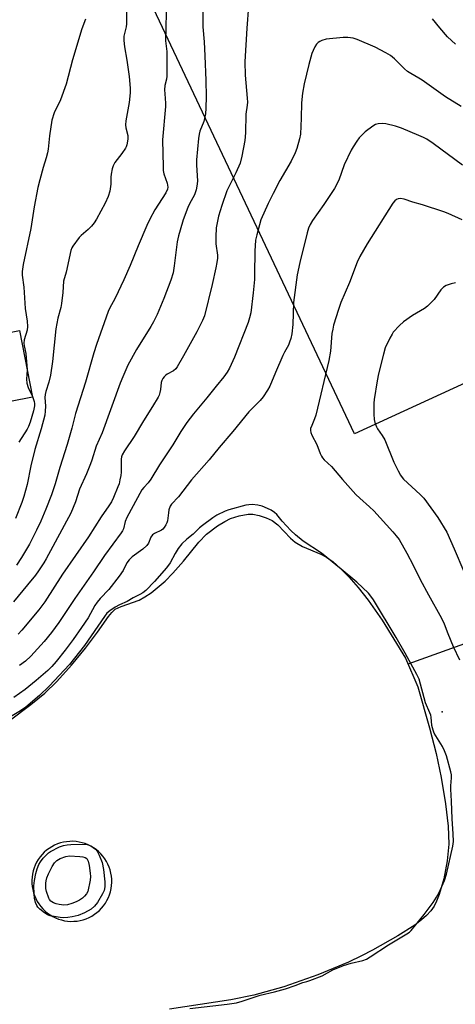
# Model space of a CAD drawing. Units: inches. Extents: x 1207768 to 1213768, y 533455 to 537456.
# Drawn here: x 1213170 to 1213333, y 535129 to 535495 of the extents above; entities that cross this region are included whole.
import ezdxf

# ---------------------------------------------------------------- set-up
doc = ezdxf.new("R2010")
doc.units = ezdxf.units.IN
doc.header["$MEASUREMENT"] = 0
for name, color, linetype in [('BLDG-Footprint', 5, 'Continuous'), ('ELEV-Spot Elevation', 7, 'Continuous'), ('HYDRO-Hidden Single Line Stream', 5, 'Continuous'), ('HYDRO-Water Body', 4, 'Continuous'), ('NTRL-Pasture Land', 2, 'Continuous'), ('Undefined', 1, 'Continuous')]:
    doc.layers.add(name, color=color, linetype=linetype)

msp = doc.modelspace()

# ---------------------------------------------------------------- linework, layer by layer
at = {"layer": 'BLDG-Footprint', "elevation": 330.61}
msp.add_lwpolyline([(1213139.98, 535382.84), (1213141.92, 535372.91), (1213145.16, 535373.55), (1213144.38, 535377.5), (1213152.79, 535379.14), (1213153.43, 535375.89), (1213170.39, 535379.2), (1213175.23, 535354.38), (1213110.21, 535341.69), (1213112.19, 535331.55), (1213078.1, 535324.89), (1213073.64, 535347.74), (1213082.86, 535349.55), (1213079.73, 535365.57), (1213106.43, 535370.78), (1213108.12, 535362.11), (1213122.97, 535365.01), (1213120.24, 535378.98)], close=True, dxfattribs=at)
at = {"layer": 'ELEV-Spot Elevation'}
msp.add_point((1213327.64, 535237.32, 314.5), dxfattribs=at)
at = {"layer": 'HYDRO-Hidden Single Line Stream'}
msp.add_line((1213314.93, 535255.19), (1213361.51, 535272.08), dxfattribs=at)
at = {"layer": 'HYDRO-Water Body'}
msp.add_polyline3d([(1213157.93, 535227.63, 0), (1213174.56, 535240.13, 0), (1213179.8, 535244.35, 0), (1213184.27, 535248.69, 0), (1213189.73, 535254.71, 0), (1213194.96, 535261.03, 0), (1213199.41, 535266.97, 0), (1213203.52, 535272.87, 0), (1213204.8, 535274.38, 0), (1213206.04, 535275.51, 0), (1213208.17, 535276.6, 0), (1213214.95, 535278.97, 0), (1213217.04, 535280.14, 0), (1213219.33, 535281.7, 0), (1213224.58, 535285.97, 0), (1213227.44, 535288.91, 0), (1213231.36, 535293.45, 0), (1213237.07, 535300.44, 0), (1213239.93, 535303.48, 0), (1213244.04, 535306.56, 0), (1213246.75, 535308.21, 0), (1213248.84, 535309.27, 0), (1213252.07, 535310.33, 0), (1213255.45, 535310.95, 0), (1213257.19, 535310.88, 0), (1213259.53, 535310.42, 0), (1213262.2, 535309.57, 0), (1213264.39, 535308.59, 0), (1213266.53, 535306.95, 0), (1213271.24, 535301.99, 0), (1213272.96, 535300.47, 0), (1213275.7, 535298.92, 0), (1213282.44, 535296.01, 0), (1213284.65, 535294.89, 0), (1213287.08, 535293.13, 0), (1213289.69, 535290.8, 0), (1213292.89, 535287.54, 0), (1213296.39, 535283.64, 0), (1213300.1, 535278.89, 0), (1213305.34, 535271.49, 0), (1213314.03, 535257.32, 0), (1213318.58, 535246.62, 0), (1213322.93, 535231.39, 0), (1213325.44, 535221.82, 0), (1213327.3, 535212.97, 0), (1213328.87, 535203.16, 0), (1213329.8, 535194.79, 0), (1213330.04, 535188.16, 0), (1213329.48, 535181.99, 0), (1213328.2, 535175.22, 0), (1213326.54, 535169.45, 0), (1213325.56, 535166.97, 0), (1213324.64, 535165.13, 0), (1213323.42, 535163.4, 0), (1213321.82, 535161.68, 0), (1213319.91, 535159.98, 0), (1213317.42, 535158.08, 0), (1213311.16, 535154.03, 0), (1213301.67, 535148.7, 0), (1213297.65, 535146.57, 0), (1213292.81, 535144.29, 0), (1213281.38, 535139.59, 0), (1213268.67, 535135.14, 0), (1213257.54, 535131.93, 0), (1213248.99, 535130.29, 0), (1213226.19, 535126.84, 0)], dxfattribs=at)
msp.add_polyline3d([(1213188.3, 535159.53, 0), (1213189.46, 535159.45, 0), (1213190.63, 535159.46, 0), (1213191.8, 535159.57, 0), (1213192.95, 535159.77, 0), (1213194.08, 535160.05, 0), (1213195.19, 535160.43, 0), (1213196.26, 535160.89, 0), (1213197.3, 535161.43, 0), (1213198.29, 535162.06, 0), (1213199.22, 535162.76, 0), (1213200.1, 535163.53, 0), (1213200.92, 535164.36, 0), (1213201.66, 535165.26, 0), (1213202.34, 535166.22, 0), (1213202.94, 535167.22, 0), (1213203.46, 535168.27, 0), (1213203.89, 535169.35, 0), (1213204.24, 535170.47, 0), (1213204.49, 535171.61, 0), (1213204.66, 535172.77, 0), (1213204.74, 535173.93, 0), (1213204.72, 535175.1, 0), (1213204.62, 535176.26, 0), (1213204.42, 535177.42, 0), (1213204.13, 535178.55, 0), (1213203.76, 535179.66, 0), (1213203.3, 535180.73, 0), (1213202.75, 535181.76, 0), (1213202.13, 535182.75, 0), (1213201.43, 535183.69, 0), (1213200.66, 535184.57, 0), (1213199.82, 535185.38, 0), (1213198.93, 535186.13, 0), (1213197.97, 535186.81, 0), (1213196.97, 535187.41, 0), (1213195.92, 535187.92, 0), (1213194.83, 535188.36, 0), (1213193.72, 535188.7, 0), (1213192.58, 535188.96, 0), (1213191.42, 535189.13, 0), (1213190.26, 535189.21, 0), (1213189.09, 535189.19, 0), (1213187.92, 535189.08, 0), (1213186.77, 535188.89, 0), (1213185.64, 535188.6, 0), (1213184.53, 535188.22, 0), (1213183.46, 535187.76, 0), (1213182.42, 535187.22, 0), (1213181.43, 535186.6, 0), (1213180.5, 535185.9, 0), (1213179.62, 535185.13, 0), (1213178.8, 535184.29, 0), (1213178.06, 535183.39, 0), (1213177.38, 535182.44, 0), (1213176.78, 535181.44, 0), (1213176.27, 535180.39, 0), (1213175.83, 535179.3, 0), (1213175.48, 535178.19, 0), (1213175.23, 535177.05, 0), (1213175.06, 535175.89, 0), (1213174.98, 535174.72, 0), (1213175, 535173.55, 0), (1213175.1, 535172.39, 0), (1213175.3, 535171.24, 0), (1213175.59, 535170.11, 0), (1213175.96, 535169, 0), (1213176.42, 535167.92, 0), (1213176.97, 535166.89, 0), (1213177.59, 535165.9, 0), (1213178.29, 535164.97, 0), (1213179.06, 535164.09, 0), (1213179.9, 535163.27, 0), (1213180.79, 535162.52, 0), (1213181.75, 535161.85, 0), (1213182.75, 535161.25, 0), (1213183.8, 535160.73, 0), (1213184.89, 535160.3, 0), (1213186, 535159.95, 0), (1213187.14, 535159.69, 0)], close=True, dxfattribs=at)
at = {"layer": 'NTRL-Pasture Land'}
msp.add_lwpolyline([(1213400.47, 535389.32), (1213294.97, 535340.83), (1213101.86, 535749.49), (1213181.11, 535775.27), (1213151.64, 535861.56), (1213188.45, 535878.81), (1213177.85, 535919.61), (1213302.11, 535960.7), (1213332.95, 535953.8), (1213486.22, 535848.05), (1213491.72, 535833.06)], close=True, dxfattribs=at)
at = {"layer": 'Undefined'}
for points, elevation in [([(1213238.56, 535499.91), (1213238.54, 535494.57), (1213238.6, 535492.21), (1213239.05, 535486.59), (1213239.35, 535481.33), (1213239.72, 535472.21), (1213239.78, 535466.32), (1213239.7, 535461.88), (1213239.55, 535459.82), (1213239.27, 535458.09), (1213238.91, 535456.99), (1213237.49, 535453.39), (1213237.22, 535452.3), (1213236.97, 535450.6), (1213236.26, 535442.73), (1213236.26, 535440.9), (1213236.56, 535434.82), (1213236.41, 535432.88), (1213236.17, 535431.52), (1213235.45, 535429.71), (1213233.61, 535426.34), (1213232.99, 535425.02), (1213231.31, 535420.39), (1213230.13, 535416.59), (1213229.53, 535414.39), (1213229.05, 535412.14), (1213227.98, 535403.23), (1213227.54, 535400.7), (1213226.75, 535397.94), (1213224.12, 535391.12), (1213221.58, 535385.17), (1213220.25, 535382.41), (1213219.28, 535380.73), (1213213.86, 535372.11), (1213210.75, 535366.29), (1213208.84, 535362.03), (1213207.85, 535359.63), (1213201.14, 535341.1), (1213198.87, 535336.23), (1213197.32, 535330.95), (1213196.84, 535329.59), (1213195.32, 535325.85), (1213192.75, 535320.17), (1213191.18, 535315.44), (1213189.48, 535311.32), (1213180.37, 535294.26), (1213179.48, 535292.77), (1213177.5, 535289.83), (1213176.29, 535288.18), (1213173.37, 535284.58), (1213168.11, 535278.33)], 322), ([(1213210.14, 535497.64), (1213210.24, 535493.26), (1213210.07, 535492.15), (1213209.25, 535488.69), (1213209.16, 535487.91), (1213209.18, 535487.05), (1213209.44, 535484.75), (1213210.33, 535479.76), (1213211.19, 535473.74), (1213211.54, 535469.39), (1213211.54, 535467.64), (1213211.2, 535464.07), (1213210.01, 535457.15), (1213209.84, 535455.69), (1213209.96, 535454.59), (1213210.67, 535451.79), (1213210.65, 535450.35), (1213210.29, 535448.33), (1213210.03, 535447.5), (1213209.77, 535446.99), (1213208.44, 535445.07), (1213205.86, 535441.68), (1213205.19, 535440.5), (1213204.88, 535439.41), (1213204.52, 535437.42), (1213204.43, 535436.28), (1213204.4, 535433.71), (1213203.98, 535431.07), (1213203.44, 535429.1), (1213202.31, 535426.56), (1213199.08, 535420.69), (1213198.17, 535419.21), (1213197.23, 535418.07), (1213196, 535416.78), (1213193.39, 535414.58), (1213192.6, 535413.78), (1213190.23, 535410.61), (1213189.86, 535409.93), (1213189.51, 535408.98), (1213187.73, 535400.9), (1213186.81, 535397.57), (1213186.5, 535393.38), (1213186.05, 535389.22), (1213185.76, 535387.77), (1213184.67, 535383.78), (1213183.97, 535379.81), (1213182.66, 535367.67), (1213181.94, 535362.59), (1213181.34, 535359.97), (1213180.19, 535356.53), (1213179.92, 535355.39), (1213179.88, 535354.36), (1213180.11, 535351.13), (1213179.98, 535349.16), (1213179.78, 535347.76), (1213178.46, 535342.65), (1213176.16, 535334.96), (1213174.67, 535328.86), (1213173.21, 535321.92), (1213172.05, 535317.48), (1213171.31, 535315.28), (1213168.93, 535309.3)], 326), ([(1213224.91, 535497.6), (1213224.89, 535491.62), (1213224.72, 535486.92), (1213225.17, 535482.97), (1213225.26, 535481.49), (1213225.18, 535473.8), (1213225.04, 535472.75), (1213224.51, 535470.37), (1213224.39, 535468.68), (1213224.41, 535467.25), (1213224.65, 535463.78), (1213224.65, 535462.53), (1213223.64, 535450.14), (1213223.83, 535440.15), (1213223.9, 535438.68), (1213224.07, 535437.54), (1213225.28, 535434.07), (1213225.5, 535433.27), (1213225.56, 535432.54), (1213225.47, 535431.83), (1213224.88, 535430.45), (1213220.69, 535424.05), (1213218.87, 535420.68), (1213217.78, 535418.32), (1213214.52, 535410.71), (1213211.59, 535403.4), (1213209.24, 535398.12), (1213205.99, 535391.19), (1213203.86, 535387.37), (1213203.33, 535386.25), (1213199.03, 535373.96), (1213198.07, 535370.95), (1213194.97, 535360.02), (1213191.23, 535348.4), (1213189.87, 535342.95), (1213188.11, 535336.81), (1213185.4, 535328.3), (1213183.7, 535322.19), (1213182.35, 535318.09), (1213180.25, 535312.71), (1213178.33, 535308.3), (1213176.78, 535304.95), (1213174.09, 535299.76), (1213171.14, 535294.76), (1213169.32, 535291.93)], 324), ([(1213255.6, 535499.83), (1213254.9, 535491.73), (1213254.2, 535479.14), (1213254.28, 535474.17), (1213255.08, 535465.59), (1213255.15, 535464.12), (1213255.08, 535463.08), (1213254.62, 535459.63), (1213254.45, 535452.8), (1213254.22, 535449.9), (1213253.14, 535444.05), (1213252.42, 535441.47), (1213250.92, 535437.91), (1213248.38, 535432.93), (1213247.57, 535431.11), (1213245.65, 535425.77), (1213244.42, 535421.78), (1213243.57, 535417.46), (1213243.39, 535414.01), (1213243.41, 535411.42), (1213244.05, 535407.24), (1213244.03, 535406.16), (1213243.84, 535404.51), (1213243.48, 535402.56), (1213242.09, 535396.36), (1213239.19, 535384.66), (1213238.47, 535382.89), (1213236.32, 535378.76), (1213231.43, 535369.79), (1213229.06, 535365.69), (1213228.53, 535364.99), (1213227.7, 535364.24), (1213225.34, 535362.99), (1213224.7, 535362.54), (1213224.19, 535362.04), (1213223.7, 535361.36), (1213223.35, 535360.63), (1213223.14, 535359.92), (1213222.84, 535357.26), (1213222.62, 535356.2), (1213222.29, 535355.18), (1213221.92, 535354.4), (1213219.88, 535350.9), (1213216.55, 535345.64), (1213213.09, 535339.8), (1213209.47, 535334.46), (1213208.61, 535333), (1213208.33, 535332.23), (1213208.2, 535331.4), (1213208.16, 535330.26), (1213208.26, 535326.49), (1213208.13, 535325.34), (1213207.77, 535323.63), (1213207.41, 535322.22), (1213207.03, 535321.12), (1213205.34, 535317.09), (1213204.59, 535315.51), (1213203.64, 535314.01), (1213200.76, 535309.96), (1213196.06, 535302.47), (1213186.37, 535288.6), (1213179.87, 535278.34), (1213177.6, 535275.29), (1213171.28, 535267.74), (1213169.92, 535266.21)], 320), ([(1213194.94, 535495.06), (1213193.56, 535491.38), (1213190.09, 535479.96), (1213187.76, 535470.84), (1213185.62, 535465.05), (1213183.34, 535460.17), (1213182.4, 535457.45), (1213181.52, 535451.59), (1213181, 535446.72), (1213180.78, 535445.35), (1213180.33, 535443.48), (1213179.22, 535439.85), (1213177.95, 535435.32), (1213177.24, 535432.47), (1213175.86, 535425.28), (1213174.67, 535417.12), (1213171.74, 535403.74), (1213171.39, 535401.21), (1213171.34, 535399.81), (1213171.98, 535395.36), (1213172.49, 535387.39), (1213173.22, 535382.65), (1213173.35, 535380.69), (1213173.23, 535379.33), (1213172.15, 535375.79), (1213172, 535374.51), (1213172.12, 535373.48), (1213172.74, 535370.71), (1213173.24, 535364.6)], 328), ([(1213332.55, 535485.78), (1213331.04, 535487.03), (1213329.63, 535488.51), (1213326.72, 535491.77), (1213324.08, 535495.16)], 320), ([(1213334.68, 535462.56), (1213328.81, 535466.08), (1213320.16, 535472.36), (1213318.92, 535473.13), (1213315.92, 535474.79), (1213314.77, 535475.56), (1213313.67, 535476.52), (1213309.87, 535480.3), (1213308.36, 535481.5), (1213306.69, 535482.52), (1213302.64, 535484.65), (1213295.95, 535487.52), (1213294.57, 535487.93), (1213292.57, 535488.25), (1213290.85, 535488.21), (1213284.51, 535487.53), (1213282.89, 535487.09), (1213282.13, 535486.77), (1213281.46, 535486.34), (1213280.91, 535485.7), (1213280.29, 535484.69), (1213279.61, 535483.37), (1213279.2, 535482.29), (1213278, 535478.16), (1213276.34, 535470.93), (1213275.7, 535467.47), (1213275.24, 535463.95), (1213275.14, 535458.14), (1213274.88, 535452.29), (1213274.54, 535450.57), (1213273.56, 535446.9), (1213272.93, 535445.28), (1213271.41, 535442.15), (1213267.27, 535435.05), (1213264.7, 535430.21), (1213262.93, 535426.51), (1213260.22, 535420.41), (1213258.62, 535414.83), (1213258.22, 535412.83), (1213257.91, 535408.67), (1213257.87, 535400.17), (1213257.77, 535398.13), (1213257.35, 535393.23), (1213256.47, 535385.78), (1213256.01, 535383.87), (1213255.46, 535382.25), (1213250.34, 535369.31), (1213248.53, 535365.2), (1213247.63, 535363.66), (1213246.38, 535361.98), (1213243.5, 535358.57), (1213240.07, 535354.13), (1213235.12, 535348.26), (1213232.66, 535345), (1213230.47, 535341.69), (1213227.44, 535336.68), (1213222.51, 535329.25), (1213219.25, 535323.97), (1213218.22, 535322.6), (1213216.62, 535320.87), (1213215.88, 535319.9), (1213210.28, 535309.61), (1213209.72, 535308.12), (1213209.05, 535305.49), (1213208.7, 535304.74), (1213208.25, 535304.01), (1213202, 535295.57), (1213197.91, 535289.51), (1213190.95, 535279.5), (1213184.97, 535270.65), (1213182.3, 535266.94), (1213179.6, 535263.52), (1213174.61, 535258.1), (1213172.63, 535256.2), (1213170.4, 535254.61)], 318), ([(1213335.23, 535440.7), (1213324.26, 535448.8), (1213321.91, 535450.35), (1213320.72, 535451.01), (1213319, 535451.81), (1213312.46, 535454.44), (1213310.27, 535455.17), (1213306.69, 535456.15), (1213305.57, 535456.25), (1213303.86, 535456.09), (1213302.77, 535455.82), (1213301.77, 535455.25), (1213298.96, 535453.08), (1213297.72, 535451.9), (1213296.78, 535450.84), (1213295.93, 535449.7), (1213294.5, 535447.55), (1213293.8, 535446.3), (1213291.2, 535440.8), (1213289.14, 535435.17), (1213287.63, 535432.1), (1213283.56, 535426.09), (1213279.35, 535420.1), (1213278.48, 535418.62), (1213277.9, 535417.27), (1213277.4, 535415.6), (1213274.63, 535404.52), (1213273.69, 535399.97), (1213272.29, 535389.59), (1213272.03, 535381.4), (1213271.65, 535377.96), (1213271.34, 535376.25), (1213270.89, 535374.86), (1213270.45, 535373.78), (1213268.95, 535371.2), (1213268.33, 535369.96), (1213265.67, 535363.54), (1213263.47, 535358.53), (1213262.66, 535357), (1213261.08, 535354.58), (1213259.93, 535353.22), (1213257.02, 535350.35), (1213255.72, 535348.92), (1213249.72, 535341.59), (1213244.67, 535335.72), (1213240.89, 535331.07), (1213234.36, 535323.62), (1213229.49, 535317.29), (1213227, 535314.65), (1213226.46, 535313.82), (1213225.99, 535312.53), (1213225.77, 535311.4), (1213225.42, 535308.48), (1213225.21, 535307.64), (1213224.85, 535306.88), (1213224.22, 535305.95), (1213223.67, 535305.32), (1213223.23, 535304.97), (1213220.58, 535303.67), (1213219.82, 535303.16), (1213219.28, 535302.39), (1213218.39, 535300.1), (1213217.77, 535299.24), (1213216.25, 535297.94), (1213212.25, 535294.97), (1213211.19, 535293.96), (1213210.38, 535292.77), (1213208.95, 535290.01), (1213207.53, 535287.89), (1213203.65, 535282.9), (1213200.41, 535279.51), (1213199.26, 535278.17), (1213198.47, 535276.92), (1213195.9, 535272.37), (1213193.48, 535268.74), (1213190.38, 535264.34), (1213187.36, 535260.3), (1213184.05, 535256.05), (1213182.47, 535254.24), (1213180.89, 535252.71), (1213176.6, 535249.01), (1213172.47, 535245.66), (1213168.35, 535242.68)], 316), ([(1213335, 535420.41), (1213329.91, 535422.7), (1213328.26, 535423.34), (1213320.34, 535425.95), (1213316.72, 535426.99), (1213313.45, 535428.06), (1213312.08, 535428.31), (1213311.27, 535428.21), (1213310.59, 535427.9), (1213310, 535427.42), (1213309.3, 535426.55), (1213299.7, 535411.45), (1213297.02, 535406.76), (1213296.03, 535404.67), (1213293.11, 535397.08), (1213289.93, 535389.6), (1213289, 535386.99), (1213287.24, 535381.15), (1213286.91, 535379.77), (1213286.64, 535378.14), (1213286.03, 535371.53), (1213285.45, 535368.04), (1213280.66, 535347.75), (1213280.19, 535346.33), (1213279.09, 535343.87), (1213278.69, 535342.77), (1213278.6, 535342.06), (1213278.74, 535341.33), (1213279.18, 535340.32), (1213281.02, 535336.76), (1213282.2, 535333.49), (1213282.69, 535332.49), (1213283.14, 535331.8), (1213283.73, 535331.15), (1213286.47, 535328.65), (1213290.5, 535323.81), (1213295.53, 535318.23), (1213296.94, 535316.86), (1213300.6, 535313.67), (1213302.2, 535312.1), (1213309.31, 535304.34), (1213310.57, 535302.81), (1213311.57, 535301.44), (1213314.52, 535296.38), (1213316.89, 535291.9), (1213319.48, 535286.65), (1213322.59, 535280.92), (1213327.42, 535272.27), (1213328.34, 535270.17), (1213329.67, 535266.53), (1213331.69, 535261.62), (1213334.11, 535256.77)], 314), ([(1213332.64, 535396.98), (1213330.99, 535396.62), (1213329.13, 535395.99), (1213328.16, 535395.37), (1213327.14, 535394.32), (1213324.59, 535390.76), (1213322.14, 535388.31), (1213321, 535387.45), (1213316.64, 535384.74), (1213313.27, 535382.46), (1213311.79, 535381.09), (1213309.45, 535378.57), (1213308.97, 535377.86), (1213308.16, 535376.34), (1213306.44, 535372.72), (1213305.75, 535370.43), (1213303.96, 535363.05), (1213303.43, 535360.46), (1213302.33, 535353.57), (1213302.18, 535352.13), (1213302.21, 535348.09), (1213302.32, 535346.08), (1213302.57, 535344.97), (1213303.16, 535343.36), (1213303.55, 535342.62), (1213305.27, 535340.17), (1213306.26, 535338.51), (1213309.61, 535330.3), (1213311.25, 535326.96), (1213312.07, 535325.46), (1213312.72, 535324.58), (1213313.3, 535323.95), (1213319.45, 535318.27), (1213320.82, 535316.81), (1213325.99, 535309.7), (1213329.37, 535304.17), (1213332.14, 535298.06), (1213335.67, 535289.59)], 312), ([(1213173.24, 535364.6), (1213173, 535361.06), (1213173.11, 535359.65), (1213173.67, 535358.01), (1213175.19, 535354.62)], 328), ([(1213175.19, 535354.62), (1213175.85, 535352.82), (1213175.97, 535352.05), (1213175.94, 535351.24), (1213175.62, 535349.33), (1213174.42, 535345.08), (1213173.77, 535343.54), (1213173.25, 535342.54), (1213170.18, 535337.64)], 328), ([(1213233.81, 535127.07), (1213247.67, 535128.6), (1213251.13, 535129.14), (1213253.28, 535129.73), (1213259.94, 535132.03), (1213265.3, 535133.18), (1213269.29, 535134.34), (1213272.91, 535135.56), (1213275.75, 535136.7), (1213277.24, 535137.03), (1213278.34, 535137.39), (1213282.97, 535139.22), (1213286.94, 535141.42), (1213290.96, 535143.05), (1213293.75, 535143.94), (1213298.1, 535144.87), (1213299.44, 535145.4), (1213300.88, 535146.23), (1213307.63, 535150.76), (1213314.48, 535154.78), (1213315.44, 535155.46), (1213316.07, 535156.05), (1213320.89, 535162.02), (1213324.26, 535166.48), (1213325.56, 535168.41), (1213326.51, 535170.18), (1213328.48, 535174.65), (1213329.29, 535176.97), (1213331.56, 535187.35), (1213331.81, 535189.2), (1213331.76, 535192.02), (1213331.31, 535197.62), (1213331.13, 535204.21), (1213330.79, 535208.67), (1213330.81, 535209.81), (1213331.07, 535212.86), (1213331.04, 535213.97), (1213330.9, 535215.08), (1213329.19, 535220.96), (1213328.53, 535222.84), (1213327.72, 535224.48), (1213325.22, 535228.42), (1213324.7, 535229.45), (1213324.29, 535230.51), (1213323.78, 535232.35), (1213323.5, 535235.37), (1213323.36, 535236.19), (1213323.09, 535236.98), (1213321.38, 535240.77), (1213319.01, 535249.51), (1213318.18, 535251.31), (1213313.86, 535259.25), (1213310.51, 535265.08), (1213302.08, 535279.01), (1213301.14, 535280.37), (1213300.17, 535281.46), (1213295.93, 535285.67), (1213290.11, 535290.5), (1213282.69, 535296.4), (1213275.97, 535300.9), (1213273.05, 535303.18), (1213271.37, 535304.8), (1213268.16, 535308.31), (1213266.1, 535310.79), (1213265.26, 535311.56), (1213264, 535312.35), (1213262.68, 535313.04), (1213260.65, 535313.86), (1213259.01, 535314.29), (1213256.98, 535314.51), (1213255.67, 535314.41), (1213254.57, 535314.21), (1213248.31, 535312.52), (1213246.94, 535312.01), (1213243.76, 535310.49), (1213242.26, 535309.57), (1213238.51, 535306.7), (1213237.38, 535305.76), (1213235.01, 535303.48), (1213232.66, 535301.66), (1213230.84, 535299.89), (1213229.43, 535298.14), (1213228.25, 535296.26), (1213226.4, 535292.75), (1213225.13, 535290.94), (1213220.67, 535285.91), (1213217.38, 535282.57), (1213216.3, 535281.66), (1213215.21, 535280.99), (1213212.74, 535279.77), (1213210.39, 535278.44), (1213207.64, 535277.18), (1213206.03, 535276.34), (1213203.95, 535274.94), (1213202.89, 535274.03), (1213201.97, 535272.89), (1213194.54, 535262.02), (1213188.94, 535255.02), (1213181.49, 535246.93), (1213177.89, 535243.47), (1213172.71, 535239.06), (1213170.83, 535237.78), (1213163.28, 535233.3)], 314)]:
    msp.add_lwpolyline(points, dxfattribs=dict(at, elevation=elevation))
for points, elevation in [([(1213186.94, 535160.72), (1213185.5, 535160.82), (1213183.28, 535161.2), (1213181.82, 535161.54), (1213180.81, 535161.92), (1213179.74, 535162.6), (1213177.98, 535164.01), (1213177.23, 535164.76), (1213176.82, 535165.37), (1213176.33, 535166.5), (1213175.99, 535168.03), (1213175.85, 535169.72), (1213175.77, 535172.6), (1213175.96, 535174.67), (1213176.48, 535177.24), (1213176.96, 535178.94), (1213177.6, 535180.54), (1213178.17, 535181.55), (1213179.21, 535182.89), (1213180.53, 535184.37), (1213181.18, 535184.92), (1213181.91, 535185.38), (1213185.25, 535187.16), (1213186.75, 535187.67), (1213188.15, 535187.93), (1213189.51, 535188.09), (1213194.42, 535188.1), (1213195.52, 535188.01), (1213196.32, 535187.83), (1213196.94, 535187.55), (1213197.81, 535186.97), (1213198.62, 535186.27), (1213199.29, 535185.49), (1213200.07, 535184.1), (1213201.18, 535181.33), (1213201.61, 535178.75), (1213202.08, 535174.16), (1213202.11, 535172.24), (1213201.85, 535170.98), (1213201.29, 535169.72), (1213199.44, 535166.49), (1213198.33, 535165.12), (1213197.02, 535163.97), (1213194.58, 535162.56), (1213192.19, 535161.67), (1213190.01, 535161.09), (1213188.34, 535160.82)], 314), ([(1213186.89, 535165.46), (1213185.11, 535165.68), (1213184.07, 535165.93), (1213183.08, 535166.28), (1213182.41, 535166.67), (1213182.03, 535167), (1213181.57, 535167.58), (1213181.31, 535168.08), (1213180.45, 535170.49), (1213180.24, 535171.63), (1213180.14, 535172.79), (1213180.17, 535173.64), (1213180.3, 535174.48), (1213180.61, 535175.57), (1213181.19, 535177.18), (1213182.56, 535179.8), (1213183.45, 535181.22), (1213184.29, 535182.07), (1213185.53, 535182.77), (1213187.65, 535183.54), (1213188.96, 535183.76), (1213192.86, 535183.61), (1213193.97, 535183.47), (1213194.82, 535183.23), (1213195.4, 535182.81), (1213195.7, 535182.38), (1213195.92, 535181.88), (1213196.3, 535180.23), (1213196.73, 535177.41), (1213196.79, 535176.07), (1213196.72, 535174.73), (1213195.86, 535170.59), (1213195.32, 535169.67), (1213194.6, 535168.78), (1213193.86, 535168.11), (1213192.68, 535167.36), (1213191.44, 535166.72), (1213189.82, 535166.07), (1213188.19, 535165.61)], 316)]:
    msp.add_lwpolyline(points, close=True, dxfattribs=dict(at, elevation=elevation))

doc.saveas('drawing.dxf')
